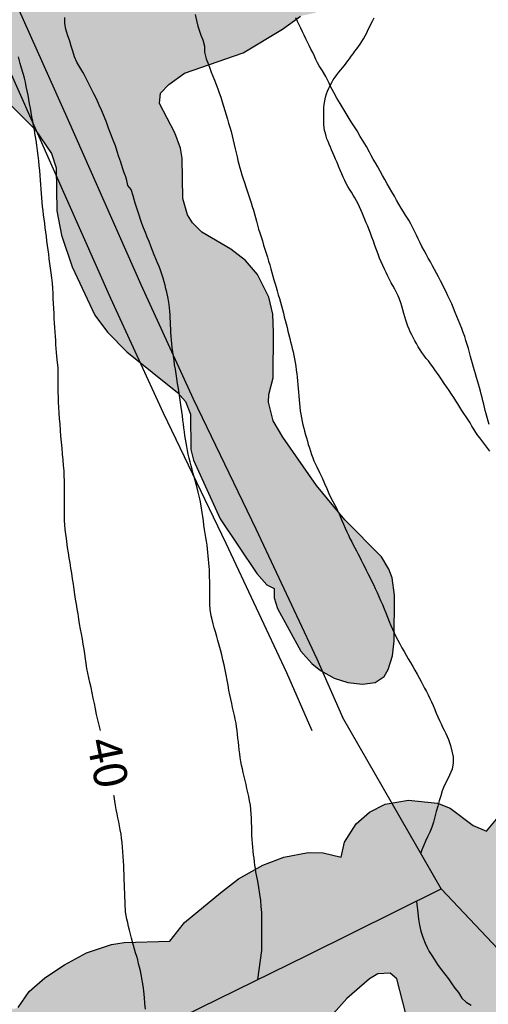
# Model space of a CAD drawing. Units: millimetres. Extents: x 584843 to 585194, y 4793790 to 4794040.
# Drawn here: x 585030 to 585040, y 4793902 to 4793924 of the extents above; entities that cross this region are included whole.
import ezdxf

# ---------------------------------------------------------------- set-up
doc = ezdxf.new("R2010")
doc.units = ezdxf.units.MM
for name, color, linetype in [('020104', 34, 'Continuous'), ('020307', 24, 'Continuous'), ('060130', 9, 'Continuous'), ('070104', 3, 'Continuous'), ('070108', 9, 'VALLA'), ('100106', 63, 'Continuous'), ('100107', 3, 'Continuous'), ('990504', 63, 'Continuous')]:
    doc.layers.add(name, color=color, linetype=linetype)
doc.layers.add('020105', color=24, linetype='Continuous', lineweight=30)
doc.styles.add('ARIALI', font='ARIALI.TTF', dxfattribs={"height": 1})
doc.linetypes.add('VALLA', pattern='A,1,[200,DONOSTI.shx,S=0.1,R=0,X=0,Y=0],1', length=2)

msp = doc.modelspace()

# ---------------------------------------------------------------- hatches: boundary and pattern name
at = {"layer": '990504'}
for points in [[(585045.309, 4793944.322), (585044.277, 4793944.294), (585043.933, 4793944.178), (585043.609, 4793943.978), (585043.229, 4793943.583), (585042.473, 4793942.279), (585042.261, 4793941.719), (585042.157, 4793941.235), (585041.857, 4793941.215), (585041.449, 4793941.079), (585040.845, 4793940.755), (585040.493, 4793940.467), (585039.681, 4793939.591), (585039.237, 4793939.239), (585038.901, 4793939.075), (585038.413, 4793938.911), (585037.922, 4793938.871), (585037.642, 4793938.927), (585037.254, 4793939.071), (585036.726, 4793939.331), (585036.478, 4793939.523), (585036.638, 4793941.039), (585036.646, 4793941.831), (585036.598, 4793942.335), (585036.39, 4793943.023), (585036.082, 4793943.723), (585035.766, 4793944.219), (585035.394, 4793944.663), (585035.102, 4793944.911), (585034.802, 4793945.095), (585034.49, 4793945.195), (585033.994, 4793945.227), (585033.482, 4793945.167), (585033.134, 4793945.055), (585032.622, 4793944.827), (585032.318, 4793944.631), (585031.766, 4793944.135), (585031.406, 4793943.655), (585030.934, 4793942.823), (585030.594, 4793941.983), (585030.454, 4793941.171), (585030.49, 4793940.323), (585030.706, 4793939.503), (585031.254, 4793938.003), (585030.454, 4793937.515), (585030.074, 4793937.179), (585029.75, 4793936.767), (585029.442, 4793936.183), (585029.322, 4793935.579), (585029.294, 4793933.359), (585029.234, 4793932.947), (585029.054, 4793932.259), (585028.982, 4793931.595), (585028.89, 4793931.535), (585028.618, 4793931.547), (585028.014, 4793931.791), (585027.562, 4793931.875), (585027.09, 4793931.839), (585026.778, 4793931.731), (585026.33, 4793931.463), (585025.97, 4793931.091), (585025.614, 4793930.459), (585025.498, 4793930.143), (585025.426, 4793929.683), (585025.454, 4793929.239), (585025.706, 4793928.643), (585026.186, 4793927.927), (585027.598, 4793926.327), (585027.974, 4793925.819), (585028.046, 4793925.675), (585028.073, 4793925.327), (585028.213, 4793924.707), (585028.533, 4793923.755), (585028.693, 4793923.399), (585028.993, 4793922.995), (585029.993, 4793921.999), (585030.365, 4793921.455), (585030.465, 4793921.135), (585030.485, 4793920.167), (585030.585, 4793919.623), (585030.829, 4793918.911), (585031.333, 4793917.823), (585031.621, 4793917.443), (585032.057, 4793917), (585033.189, 4793916.084), (585033.369, 4793915.88), (585033.481, 4793915.592), (585033.493, 4793914.804), (585033.549, 4793914.56), (585034.149, 4793913.24), (585034.973, 4793912.016), (585035.201, 4793911.76), (585035.361, 4793911.676), (585035.365, 4793911.464), (585035.437, 4793911.224), (585035.965, 4793910.268), (585036.213, 4793909.988), (585036.409, 4793909.832), (585036.709, 4793909.66), (585037.021, 4793909.56), (585037.349, 4793909.524), (585037.633, 4793909.56), (585037.837, 4793909.7), (585037.929, 4793909.856), (585038.025, 4793910.16), (585038.061, 4793910.5), (585038.065, 4793911.524), (585038.013, 4793911.912), (585037.941, 4793912.112), (585037.773, 4793912.388), (585036.953, 4793913.216), (585036.313, 4793913.995), (585035.557, 4793915.079), (585035.345, 4793915.443), (585035.237, 4793915.863), (585035.245, 4793916.035), (585035.345, 4793916.415), (585035.349, 4793917.443), (585035.337, 4793917.843), (585035.245, 4793918.227), (585034.989, 4793918.735), (585034.717, 4793919.051), (585034.393, 4793919.307), (585033.737, 4793919.691), (585033.533, 4793919.895), (585033.421, 4793920.075), (585033.309, 4793920.443), (585033.297, 4793921.351), (585033.257, 4793921.575), (585033.133, 4793921.919), (585032.785, 4793922.583), (585032.813, 4793922.815), (585032.997, 4793923.007), (585033.353, 4793923.267), (585034.669, 4793923.719), (585035.553, 4793924.251), (585035.953, 4793924.547), (585036.281, 4793924.619), (585036.789, 4793924.883), (585037.389, 4793925.323), (585038.121, 4793926.027), (585038.753, 4793926.831), (585039.229, 4793927.615), (585039.853, 4793928.895), (585040.153, 4793929.379), (585040.461, 4793929.727), (585041.153, 4793930.291), (585043.041, 4793931.387), (585043.553, 4793931.799), (585043.985, 4793932.283), (585045.137, 4793932.367), (585045.881, 4793932.523), (585046.349, 4793932.671), (585046.645, 4793932.823), (585047.057, 4793933.119), (585047.589, 4793933.575), (585047.985, 4793933.979), (585048.285, 4793934.395), (585048.497, 4793934.823), (585048.617, 4793935.263), (585048.665, 4793935.947), (585048.553, 4793936.451), (585048.345, 4793936.923), (585047.297, 4793938.687), (585047.113, 4793939.071), (585046.997, 4793939.455), (585046.981, 4793939.699), (585047.061, 4793940.039), (585047.257, 4793940.459), (585047.565, 4793940.902), (585047.661, 4793940.958), (585047.777, 4793940.958), (585048.585, 4793940.342), (585048.933, 4793940.146), (585049.257, 4793940.038), (585050.085, 4793939.966), (585050.493, 4793940.026), (585050.745, 4793940.114), (585051.201, 4793940.386), (585051.601, 4793940.754), (585052.057, 4793941.406), (585052.101, 4793941.53), (585052.105, 4793941.738), (585052.977, 4793941.606), (585053.361, 4793941.61), (585053.645, 4793941.662), (585054.357, 4793941.918), (585055.125, 4793942.414), (585055.525, 4793942.782), (585056.065, 4793943.458), (585056.573, 4793944.254), (585057.481, 4793944.706), (585058.001, 4793945.202), (585058.261, 4793945.574), (585058.425, 4793946.038), (585058.561, 4793946.846), (585058.557, 4793947.434), (585058.453, 4793947.786), (585058.297, 4793948.114), (585057.549, 4793949.062), (585057.541, 4793950.882), (585057.445, 4793951.478), (585056.929, 4793952.834), (585056.105, 4793954.178), (585055.813, 4793954.51), (585055.437, 4793954.71), (585054.337, 4793954.934), (585053.741, 4793954.962), (585052.065, 4793954.814), (585051.693, 4793954.738), (585051.293, 4793954.57), (585050.385, 4793953.906), (585049.393, 4793952.874), (585049.069, 4793952.378), (585048.817, 4793951.81), (585048.609, 4793951.782), (585047.066, 4793951.298), (585046.558, 4793951.094), (585046.15, 4793950.854), (585045.898, 4793950.646), (585045.598, 4793950.274), (585045.446, 4793949.978), (585045.266, 4793949.354), (585045.21, 4793948.91), (585045.213, 4793948.102), (585045.281, 4793947.734), (585045.417, 4793947.318), (585045.997, 4793946.202), (585046.161, 4793945.774), (585046.253, 4793945.354), (585046.257, 4793944.95), (585046.177, 4793944.63), (585045.997, 4793944.366), (585045.849, 4793944.322)], [(585061.312, 4793922.411), (585062.112, 4793922.351), (585063.028, 4793922.339), (585063.788, 4793922.227), (585064.228, 4793922.203), (585065.16, 4793922.215), (585065.872, 4793922.299), (585066.268, 4793922.487), (585066.664, 4793922.927), (585067.564, 4793923.759), (585068.26, 4793924.279), (585068.508, 4793924.339), (585069.324, 4793924.338), (585069.704, 4793924.466), (585070.152, 4793924.546), (585072.26, 4793924.546), (585072.624, 4793925.002), (585073.1, 4793925.378), (585073.748, 4793925.674), (585074.332, 4793925.798), (585074.932, 4793925.806), (585075.68, 4793925.738), (585076.388, 4793925.618), (585076.804, 4793925.47), (585079.332, 4793925.938), (585080.244, 4793925.974), (585080.992, 4793925.922), (585081.532, 4793925.81), (585082.048, 4793925.646), (585082.844, 4793925.266), (585083.272, 4793924.994), (585083.596, 4793924.726), (585083.792, 4793924.498), (585083.872, 4793924.274), (585084.256, 4793925.13), (585084.724, 4793926.59), (585085.012, 4793927.134), (585085.352, 4793927.502), (585085.832, 4793927.85), (585086.408, 4793928.106), (585087.004, 4793928.234), (585087.436, 4793928.21), (585087.848, 4793928.09), (585088.232, 4793927.882), (585088.656, 4793927.498), (585089.004, 4793927.038), (585089.364, 4793926.342), (585089.452, 4793926.018), (585089.464, 4793925.358), (585089.536, 4793924.846), (585089.504, 4793924.45), (585089.384, 4793924.198), (585088.996, 4793923.618), (585088.712, 4793923.334), (585088.376, 4793923.078), (585087.68, 4793922.61), (585086.724, 4793922.054), (585086.512, 4793921.87), (585086.392, 4793921.702), (585086.372, 4793921.342), (585086.428, 4793920.79), (585086.444, 4793919.99), (585086.712, 4793919.37), (585086.76, 4793918.95), (585086.728, 4793918.726), (585086.592, 4793918.346), (585086.296, 4793917.758), (585086, 4793917.282), (585085.524, 4793916.734), (585085.252, 4793916.506), (585084.952, 4793916.322), (585084.5, 4793916.178), (585083.864, 4793916.158), (585083.768, 4793915.418), (585083.564, 4793914.878), (585083.224, 4793914.394), (585082.848, 4793914.058), (585082.064, 4793913.551), (585081.288, 4793913.155), (585080.892, 4793913.051), (585080.388, 4793913.059), (585080.328, 4793912.591), (585080.164, 4793911.947), (585079.968, 4793911.443), (585079.748, 4793911.063), (585079.428, 4793910.699), (585079.068, 4793910.387), (585077.848, 4793909.607), (585077.656, 4793909.011), (585077.324, 4793908.471), (585076.648, 4793907.823), (585076.156, 4793907.499), (585075.74, 4793907.327), (585075.448, 4793907.259), (585075.016, 4793907.259), (585074.736, 4793907.323), (585074.224, 4793907.599), (585073.868, 4793907.911), (585073.552, 4793908.271), (585073.284, 4793908.815), (585073.192, 4793909.363), (585073.276, 4793910.111), (585073.288, 4793910.691), (585073.328, 4793910.839), (585073.584, 4793911.295), (585073.588, 4793911.683), (585073.264, 4793912.367), (585072.896, 4793912.903), (585072.764, 4793912.947), (585072.076, 4793912.931), (585071.912, 4793912.883), (585071.748, 4793912.779), (585071.728, 4793912.727), (585071.576, 4793912.683), (585071.236, 4793912.475), (585069.58, 4793911.311), (585068.836, 4793910.947), (585068.528, 4793910.875), (585068.208, 4793910.883), (585067.544, 4793911.163), (585067.164, 4793911.255), (585066.468, 4793911.263), (585066.104, 4793911.191), (585065.868, 4793911.011), (585065.176, 4793910.247), (585064.8, 4793909.899), (585063.624, 4793908.995), (585063.144, 4793908.703), (585062.172, 4793908.259), (585061.38, 4793907.991), (585058.996, 4793907.455), (585058.388, 4793907.379), (585058.144, 4793906.851), (585057.44, 4793905.771), (585057.324, 4793905.463), (585057.416, 4793905.303), (585058.072, 4793904.867), (585058.292, 4793904.619), (585058.452, 4793904.187), (585058.988, 4793903.239), (585059.228, 4793902.723), (585059.368, 4793902.067), (585059.324, 4793901.707), (585059.2, 4793901.359), (585059.072, 4793901.135), (585058.828, 4793900.831), (585058.552, 4793900.575), (585057.044, 4793899.603), (585056.512, 4793899.359), (585056.008, 4793899.283), (585055.424, 4793899.304), (585055.072, 4793899.396), (585054.704, 4793899.564), (585053.812, 4793900.096), (585053.296, 4793900.492), (585052.732, 4793901.016), (585052.388, 4793901.476), (585052.14, 4793902.059), (585052.12, 4793902.623), (585052.224, 4793902.975), (585052.592, 4793903.711), (585052.644, 4793904.055), (585052.928, 4793904.979), (585052.956, 4793905.435), (585052.892, 4793905.835), (585052.744, 4793906.131), (585052.468, 4793906.411), (585052.212, 4793906.495), (585051.804, 4793906.503), (585051.248, 4793906.423), (585050.72, 4793906.275), (585050.216, 4793906.071), (585049.728, 4793905.795), (585048.788, 4793904.999), (585048.372, 4793904.795), (585047.996, 4793904.76), (585047.545, 4793904.772), (585046.705, 4793904.988), (585046.241, 4793904.984), (585046.021, 4793904.912), (585045.613, 4793904.644), (585044.881, 4793903.944), (585044.213, 4793903.396), (585043.477, 4793903.028), (585043.069, 4793902.772), (585042.853, 4793902.728), (585042.573, 4793902.244), (585041.713, 4793901.376), (585041.209, 4793900.98), (585040.605, 4793900.716), (585040.177, 4793900.636), (585039.637, 4793900.64), (585039.325, 4793900.7), (585038.885, 4793900.908), (585038.689, 4793901.104), (585038.469, 4793901.556), (585038.121, 4793902.896), (585037.969, 4793903.028), (585037.693, 4793903.008), (585037.509, 4793902.9), (585036.997, 4793902.46), (585035.965, 4793901.296), (585035.429, 4793900.776), (585034.777, 4793900.248), (585034.253, 4793899.956), (585033.957, 4793899.856), (585033.645, 4793899.812), (585033.225, 4793899.828), (585033.025, 4793899.88), (585032.577, 4793900.132), (585032.349, 4793900.352), (585032.033, 4793900.768), (585031.801, 4793900.908), (585031.701, 4793900.908), (585031.477, 4793900.628), (585031.077, 4793900.316), (585030.401, 4793900.052), (585030.081, 4793899.996), (585029.773, 4793899.996), (585029.057, 4793900.236), (585028.761, 4793900.224), (585027.349, 4793899.436), (585026.473, 4793899.072), (585026.069, 4793898.976), (585025.029, 4793898.892), (585024.849, 4793898.836), (585024.661, 4793898.624), (585024.569, 4793898.204), (585024.465, 4793897.988), (585024.309, 4793897.772), (585024.097, 4793897.58), (585023.497, 4793897.204), (585023.153, 4793897.056), (585022.909, 4793896.996), (585022.285, 4793896.992), (585022.189, 4793896.96), (585021.449, 4793896.388), (585020.673, 4793895.868), (585020.453, 4793895.68), (585020.337, 4793895.508), (585020.337, 4793895.296), (585020.397, 4793895.144), (585020.577, 4793894.92), (585020.901, 4793894.64), (585021.937, 4793893.956), (585022.485, 4793893.452), (585022.737, 4793893.104), (585022.829, 4793892.712), (585023.153, 4793892.084), (585023.309, 4793891.884), (585023.433, 4793891.908), (585023.837, 4793892.136), (585024.281, 4793892.304), (585024.657, 4793892.372), (585025.181, 4793892.38), (585025.585, 4793892.288), (585026.937, 4793891.564), (585027.385, 4793891.168), (585027.513, 4793890.932), (585027.609, 4793890.628), (585027.625, 4793889.768), (585027.569, 4793889.568), (585027.389, 4793889.284), (585027.189, 4793889.104), (585027.033, 4793889.02), (585026.773, 4793888.928), (585026.113, 4793888.788), (585024.965, 4793888.784), (585024.341, 4793888.892), (585023.949, 4793888.856), (585023.613, 4793888.672), (585023.293, 4793888.237), (585023.077, 4793888.049), (585022.625, 4793887.793), (585022.061, 4793887.625), (585021.701, 4793887.589), (585020.937, 4793887.621), (585020.149, 4793887.761), (585019.649, 4793887.933), (585019.313, 4793888.117), (585018.921, 4793888.489), (585017.945, 4793889.857), (585017.793, 4793890.193), (585017.741, 4793890.529), (585017.777, 4793892.153), (585017.645, 4793893.104), (585017.657, 4793893.788), (585017.601, 4793894.02), (585017.317, 4793894.56), (585017.281, 4793894.736), (585017.321, 4793895.172), (585017.417, 4793895.452), (585017.785, 4793896.3), (585018.017, 4793896.684), (585018.445, 4793897.132), (585019.277, 4793897.656), (585019.381, 4793897.808), (585019.493, 4793898.204), (585019.712, 4793898.589), (585020.025, 4793898.976), (585020.661, 4793899.596), (585021.101, 4793900.204), (585021.329, 4793900.664), (585021.561, 4793901.632), (585021.809, 4793902.304), (585022.141, 4793902.928), (585022.597, 4793903.44), (585023.021, 4793903.692), (585023.389, 4793903.792), (585023.785, 4793903.792), (585024.293, 4793903.64), (585024.529, 4793903.504), (585024.833, 4793903.232), (585025.045, 4793902.912), (585025.389, 4793902.132), (585025.493, 4793902.012), (585025.597, 4793901.96), (585025.773, 4793901.976), (585026.037, 4793902.092), (585026.621, 4793902.468), (585026.825, 4793902.56), (585027.501, 4793902.736), (585028.085, 4793902.716), (585028.305, 4793902.632), (585028.933, 4793902.256), (585029.057, 4793902.224), (585029.529, 4793902.228), (585029.613, 4793902.256), (585029.857, 4793902.612), (585030.213, 4793902.92), (585030.653, 4793903.216), (585031.149, 4793903.484), (585031.709, 4793903.672), (585031.993, 4793903.716), (585033.021, 4793903.748), (585033.349, 4793904.164), (585034.161, 4793904.836), (585034.565, 4793905.144), (585035.109, 4793905.456), (585035.585, 4793905.632), (585036.125, 4793905.736), (585036.469, 4793905.732), (585036.873, 4793905.632), (585036.945, 4793905.972), (585037.205, 4793906.384), (585037.509, 4793906.644), (585037.857, 4793906.828), (585038.381, 4793906.916), (585039.037, 4793906.848), (585039.321, 4793906.736), (585039.833, 4793906.348), (585040.133, 4793906.22), (585040.585, 4793906.756), (585040.957, 4793907.12), (585041.701, 4793907.652), (585042.505, 4793908.124), (585042.869, 4793908.472), (585042.953, 4793908.644), (585042.961, 4793908.811), (585042.793, 4793909.371), (585042.785, 4793909.539), (585042.837, 4793909.999), (585042.909, 4793910.239), (585043.113, 4793910.711), (585043.385, 4793911.171), (585044.029, 4793912.139), (585044.497, 4793912.707), (585044.773, 4793912.923), (585046.157, 4793913.751), (585047.681, 4793915.031), (585048.261, 4793915.367), (585048.789, 4793915.547), (585049.437, 4793915.687), (585050.165, 4793915.755), (585050.961, 4793915.763), (585051.201, 4793915.791), (585051.413, 4793915.887), (585051.657, 4793916.203), (585051.925, 4793916.959), (585052.217, 4793917.499), (585052.649, 4793918.035), (585053.181, 4793918.539), (585053.529, 4793918.799), (585054.773, 4793919.359), (585055.157, 4793919.675), (585055.245, 4793919.851), (585055.301, 4793920.675), (585055.477, 4793921.295), (585055.789, 4793921.811), (585056.233, 4793922.243), (585056.745, 4793922.599), (585057.205, 4793922.835), (585057.717, 4793923.007), (585058.257, 4793923.107), (585058.637, 4793923.107), (585059.005, 4793923.051), (585059.733, 4793922.835), (585060.529, 4793922.539), (585060.992, 4793922.431)]]:
    msp.add_hatch(color=256, dxfattribs=at).paths.add_polyline_path(points)

# ---------------------------------------------------------------- linework, layer by layer
at = {"layer": '020104', "flags": 128}
for points, elevation in [([(585035.001, 4793902.884), (585035.09, 4793903.535), (585035.09, 4793903.633), (585035.088, 4793903.743), (585035.088, 4793903.857), (585035.088, 4793903.983), (585035.088, 4793904.113), (585035.088, 4793904.251), (585035.084, 4793904.391), (585035.076, 4793904.525), (585035.062, 4793904.661), (585035.044, 4793904.805), (585035.022, 4793904.951), (585034.996, 4793905.093), (585034.982, 4793905.163), (585034.956, 4793905.307), (585034.944, 4793905.381), (585034.932, 4793905.457), (585034.922, 4793905.533), (585034.912, 4793905.611), (585034.902, 4793905.689), (585034.892, 4793905.771), (585034.884, 4793905.857), (585034.876, 4793905.945), (585034.87, 4793906.035), (585034.866, 4793906.129), (585034.862, 4793906.223), (585034.86, 4793906.317), (585034.858, 4793906.411), (585034.856, 4793906.509), (585034.85, 4793906.607), (585034.842, 4793906.707), (585034.83, 4793906.805), (585034.814, 4793906.903), (585034.796, 4793906.997), (585034.776, 4793907.089), (585034.754, 4793907.181), (585034.732, 4793907.271), (585034.71, 4793907.359), (585034.69, 4793907.449), (585034.67, 4793907.537), (585034.652, 4793907.621), (585034.634, 4793907.705), (585034.618, 4793907.789), (585034.602, 4793907.875), (585034.59, 4793907.961), (585034.578, 4793908.047), (585034.568, 4793908.135), (585034.56, 4793908.223), (585034.55, 4793908.309), (585034.542, 4793908.395), (585034.532, 4793908.481), (585034.522, 4793908.565), (585034.508, 4793908.651), (585034.492, 4793908.735), (585034.472, 4793908.823), (585034.452, 4793908.911), (585034.43, 4793908.999), (585034.41, 4793909.091), (585034.388, 4793909.187), (585034.368, 4793909.287), (585034.348, 4793909.393), (585034.328, 4793909.503), (585034.306, 4793909.617), (585034.284, 4793909.733), (585034.262, 4793909.849), (585034.238, 4793909.963), (585034.214, 4793910.073), (585034.188, 4793910.181), (585034.158, 4793910.297), (585034.13, 4793910.399), (585034.102, 4793910.505), (585034.074, 4793910.599), (585034.044, 4793910.703), (585034.016, 4793910.793), (585033.992, 4793910.883), (585033.968, 4793910.981), (585033.95, 4793911.061), (585033.924, 4793911.207), (585033.92, 4793911.319), (585033.92, 4793911.459), (585033.92, 4793911.571), (585033.92, 4793911.693), (585033.92, 4793911.821), (585033.914, 4793911.955), (585033.908, 4793912.099), (585033.904, 4793912.173), (585033.896, 4793912.251), (585033.888, 4793912.329), (585033.88, 4793912.407), (585033.872, 4793912.487), (585033.864, 4793912.567), (585033.856, 4793912.647), (585033.844, 4793912.741), (585033.832, 4793912.825), (585033.818, 4793912.915), (585033.802, 4793913.005), (585033.788, 4793913.101), (585033.774, 4793913.197), (585033.76, 4793913.297), (585033.748, 4793913.387), (585033.732, 4793913.483), (585033.716, 4793913.577), (585033.7, 4793913.665), (585033.68, 4793913.755), (585033.66, 4793913.845), (585033.636, 4793913.939), (585033.614, 4793914.021), (585033.588, 4793914.105), (585033.564, 4793914.187), (585033.542, 4793914.265), (585033.52, 4793914.351), (585033.496, 4793914.437), (585033.476, 4793914.523), (585033.456, 4793914.609), (585033.436, 4793914.695), (585033.42, 4793914.781), (585033.402, 4793914.865), (585033.388, 4793914.951), (585033.374, 4793915.033), (585033.36, 4793915.117), (585033.348, 4793915.199), (585033.338, 4793915.285), (585033.326, 4793915.371), (585033.316, 4793915.461), (585033.304, 4793915.555), (585033.29, 4793915.653), (585033.276, 4793915.755), (585033.262, 4793915.859), (585033.246, 4793915.963), (585033.23, 4793916.069), (585033.212, 4793916.176), (585033.194, 4793916.286), (585033.178, 4793916.396), (585033.16, 4793916.502), (585033.144, 4793916.604), (585033.128, 4793916.706), (585033.114, 4793916.804), (585033.1, 4793916.902), (585033.088, 4793916.998), (585033.076, 4793917.092), (585033.058, 4793917.26), (585033.052, 4793917.346), (585033.046, 4793917.432), (585033.042, 4793917.516), (585033.038, 4793917.594), (585033.034, 4793917.674), (585033.03, 4793917.754), (585033.026, 4793917.832), (585033.02, 4793917.91), (585033.006, 4793918.058), (585032.982, 4793918.2), (585032.952, 4793918.34), (585032.934, 4793918.416), (585032.914, 4793918.496), (585032.892, 4793918.574), (585032.868, 4793918.656), (585032.842, 4793918.742), (585032.812, 4793918.83), (585032.78, 4793918.914), (585032.746, 4793918.998), (585032.708, 4793919.088), (585032.672, 4793919.178), (585032.632, 4793919.276), (585032.594, 4793919.372), (585032.554, 4793919.476), (585032.512, 4793919.578), (585032.47, 4793919.68), (585032.43, 4793919.782), (585032.394, 4793919.88), (585032.36, 4793919.976), (585032.328, 4793920.068), (585032.298, 4793920.158), (585032.268, 4793920.25), (585032.242, 4793920.338), (585032.218, 4793920.424), (585032.196, 4793920.508), (585032.154, 4793920.644), (585032.076, 4793920.74), (585032.052, 4793920.85), (585032.028, 4793920.934), (585031.998, 4793921.022), (585031.958, 4793921.136), (585031.916, 4793921.26), (585031.876, 4793921.384), (585031.838, 4793921.504), (585031.796, 4793921.632), (585031.748, 4793921.76), (585031.698, 4793921.89), (585031.644, 4793922.024), (585031.594, 4793922.158), (585031.544, 4793922.288), (585031.492, 4793922.414), (585031.436, 4793922.54), (585031.378, 4793922.672), (585031.316, 4793922.8), (585031.254, 4793922.918), (585031.2, 4793923.026), (585031.15, 4793923.13), (585031.096, 4793923.232), (585031.064, 4793923.286), (585030.998, 4793923.396), (585030.934, 4793923.512), (585030.882, 4793923.634), (585030.842, 4793923.756), (585030.806, 4793923.874), (585030.77, 4793923.982), (585030.722, 4793924.124), (585030.684, 4793924.252), (585030.662, 4793924.38), (585030.662, 4793924.518)], 41), ([(585033.59, 4793924.58), (585033.618, 4793924.444), (585033.652, 4793924.318), (585033.686, 4793924.206), (585033.718, 4793924.118), (585033.76, 4793924.014), (585033.798, 4793923.87), (585033.798, 4793923.732), (585033.84, 4793923.588), (585033.888, 4793923.456), (585033.92, 4793923.374), (585033.952, 4793923.288), (585033.99, 4793923.198), (585034.026, 4793923.104), (585034.062, 4793923.01), (585034.098, 4793922.914), (585034.13, 4793922.818), (585034.164, 4793922.722), (585034.196, 4793922.622), (585034.226, 4793922.522), (585034.258, 4793922.422), (585034.286, 4793922.326), (585034.314, 4793922.23), (585034.342, 4793922.138), (585034.368, 4793922.046), (585034.396, 4793921.954), (585034.422, 4793921.856), (585034.446, 4793921.758), (585034.468, 4793921.658), (585034.488, 4793921.562), (585034.51, 4793921.47), (585034.53, 4793921.382), (585034.55, 4793921.3), (585034.57, 4793921.218), (585034.592, 4793921.138), (585034.616, 4793921.058), (585034.64, 4793920.976), (585034.668, 4793920.89), (585034.698, 4793920.802), (585034.73, 4793920.71), (585034.76, 4793920.618), (585034.79, 4793920.524), (585034.818, 4793920.436), (585034.846, 4793920.35), (585034.872, 4793920.266), (585034.898, 4793920.182), (585034.922, 4793920.1), (585034.946, 4793920.016), (585034.968, 4793919.932), (585034.99, 4793919.846), (585035.014, 4793919.758), (585035.042, 4793919.672), (585035.07, 4793919.58), (585035.1, 4793919.49), (585035.128, 4793919.398), (585035.158, 4793919.306), (585035.186, 4793919.214), (585035.214, 4793919.124), (585035.24, 4793919.036), (585035.266, 4793918.95), (585035.288, 4793918.866), (585035.312, 4793918.782), (585035.336, 4793918.698), (585035.36, 4793918.614), (585035.384, 4793918.53), (585035.41, 4793918.448), (585035.434, 4793918.366), (585035.458, 4793918.282), (585035.482, 4793918.198), (585035.506, 4793918.114), (585035.528, 4793918.03), (585035.55, 4793917.948), (585035.572, 4793917.868), (585035.592, 4793917.788), (585035.614, 4793917.708), (585035.634, 4793917.626), (585035.654, 4793917.544), (585035.674, 4793917.46), (585035.694, 4793917.378), (585035.714, 4793917.298), (585035.734, 4793917.22), (585035.752, 4793917.146), (585035.77, 4793917.072), (585035.788, 4793916.996), (585035.804, 4793916.918), (585035.82, 4793916.838), (585035.834, 4793916.754), (585035.85, 4793916.672), (585035.862, 4793916.588), (585035.872, 4793916.506), (585035.882, 4793916.424), (585035.89, 4793916.342), (585035.896, 4793916.258), (585035.904, 4793916.174), (585035.912, 4793916.088), (585035.92, 4793916.004), (585035.928, 4793915.92), (585035.936, 4793915.836), (585035.944, 4793915.754), (585035.952, 4793915.674), (585035.964, 4793915.594), (585035.976, 4793915.514), (585035.992, 4793915.434), (585036.01, 4793915.356), (585036.03, 4793915.28), (585036.048, 4793915.21), (585036.07, 4793915.134), (585036.088, 4793915.062), (585036.11, 4793914.988), (585036.132, 4793914.912), (585036.156, 4793914.838), (585036.18, 4793914.762), (585036.204, 4793914.692), (585036.232, 4793914.616), (585036.258, 4793914.55), (585036.32, 4793914.414), (585036.384, 4793914.284), (585036.444, 4793914.162), (585036.496, 4793914.04), (585036.546, 4793913.924), (585036.594, 4793913.812), (585036.648, 4793913.696), (585036.718, 4793913.564), (585036.754, 4793913.496), (585036.788, 4793913.427), (585036.822, 4793913.353), (585036.854, 4793913.279), (585036.886, 4793913.201), (585036.922, 4793913.119), (585036.958, 4793913.035), (585036.994, 4793912.953), (585037.032, 4793912.875), (585037.068, 4793912.799), (585037.106, 4793912.727), (585037.142, 4793912.657), (585037.18, 4793912.589), (585037.216, 4793912.519), (585037.25, 4793912.451), (585037.286, 4793912.381), (585037.322, 4793912.311), (585037.358, 4793912.241), (585037.394, 4793912.167), (585037.432, 4793912.091), (585037.47, 4793912.013), (585037.512, 4793911.931), (585037.554, 4793911.849), (585037.596, 4793911.763), (585037.636, 4793911.675), (585037.676, 4793911.587), (585037.718, 4793911.497), (585037.756, 4793911.407), (585037.796, 4793911.315), (585037.836, 4793911.221), (585037.874, 4793911.125), (585037.912, 4793911.031), (585037.948, 4793910.937), (585037.984, 4793910.847), (585038.02, 4793910.759), (585038.058, 4793910.677), (585038.1, 4793910.595), (585038.144, 4793910.511), (585038.188, 4793910.429), (585038.236, 4793910.345), (585038.282, 4793910.261), (585038.33, 4793910.177), (585038.378, 4793910.093), (585038.426, 4793910.009), (585038.478, 4793909.923), (585038.526, 4793909.837), (585038.574, 4793909.751), (585038.62, 4793909.667), (585038.664, 4793909.587), (585038.706, 4793909.509), (585038.746, 4793909.433), (585038.784, 4793909.359), (585038.824, 4793909.283), (585038.862, 4793909.205), (585038.898, 4793909.125), (585038.936, 4793909.043), (585038.972, 4793908.957), (585039.008, 4793908.871), (585039.044, 4793908.787), (585039.08, 4793908.707), (585039.116, 4793908.631), (585039.15, 4793908.557), (585039.184, 4793908.487), (585039.218, 4793908.417), (585039.278, 4793908.281), (585039.324, 4793908.149), (585039.36, 4793908.017), (585039.384, 4793907.887), (585039.388, 4793907.753), (585039.362, 4793907.615), (585039.306, 4793907.477), (585039.244, 4793907.353), (585039.186, 4793907.239), (585039.14, 4793907.125), (585039.106, 4793907.013), (585039.074, 4793906.901), (585039.04, 4793906.785), (585039.006, 4793906.663), (585038.976, 4793906.541), (585038.944, 4793906.421), (585038.904, 4793906.309), (585038.86, 4793906.199), (585038.81, 4793906.095), (585038.766, 4793905.995), (585038.724, 4793905.901), (585038.686, 4793905.801), (585038.662, 4793905.729)], 42), ([(585040.198, 4793915.364), (585040.174, 4793915.44), (585040.15, 4793915.52), (585040.128, 4793915.602), (585040.108, 4793915.68), (585040.072, 4793915.822), (585040.054, 4793915.894), (585040.036, 4793915.968), (585040.018, 4793916.042), (585039.998, 4793916.116), (585039.976, 4793916.192), (585039.952, 4793916.268), (585039.93, 4793916.346), (585039.908, 4793916.422), (585039.886, 4793916.5), (585039.864, 4793916.576), (585039.842, 4793916.652), (585039.82, 4793916.732), (585039.798, 4793916.812), (585039.776, 4793916.896), (585039.752, 4793916.982), (585039.728, 4793917.074), (585039.702, 4793917.164), (585039.674, 4793917.254), (585039.646, 4793917.344), (585039.614, 4793917.434), (585039.58, 4793917.522), (585039.546, 4793917.61), (585039.51, 4793917.702), (585039.472, 4793917.792), (585039.434, 4793917.884), (585039.394, 4793917.978), (585039.354, 4793918.074), (585039.312, 4793918.168), (585039.27, 4793918.26), (585039.23, 4793918.346), (585039.188, 4793918.428), (585039.146, 4793918.512), (585039.102, 4793918.594), (585039.056, 4793918.68), (585039.01, 4793918.766), (585038.966, 4793918.85), (585038.92, 4793918.932), (585038.874, 4793919.018), (585038.826, 4793919.104), (585038.778, 4793919.19), (585038.732, 4793919.278), (585038.686, 4793919.364), (585038.642, 4793919.45), (585038.6, 4793919.538), (585038.56, 4793919.624), (585038.518, 4793919.712), (585038.476, 4793919.798), (585038.434, 4793919.878), (585038.39, 4793919.956), (585038.318, 4793920.068), (585038.268, 4793920.146), (585038.216, 4793920.23), (585038.166, 4793920.318), (585038.116, 4793920.41), (585038.066, 4793920.5), (585038.01, 4793920.596), (585037.956, 4793920.688), (585037.9, 4793920.778), (585037.848, 4793920.872), (585037.796, 4793920.964), (585037.744, 4793921.062), (585037.692, 4793921.154), (585037.642, 4793921.244), (585037.592, 4793921.332), (585037.546, 4793921.412), (585037.504, 4793921.486), (585037.44, 4793921.618), (585037.368, 4793921.732), (585037.298, 4793921.842), (585037.226, 4793921.964), (585037.17, 4793922.056), (585037.11, 4793922.148), (585037.048, 4793922.246), (585036.984, 4793922.358), (585036.916, 4793922.468), (585036.844, 4793922.582), (585036.772, 4793922.7), (585036.704, 4793922.828), (585036.67, 4793922.896), (585036.634, 4793922.966), (585036.6, 4793923.04), (585036.564, 4793923.114), (585036.526, 4793923.186), (585036.448, 4793923.312), (585036.376, 4793923.43), (585036.34, 4793923.496), (585036.304, 4793923.57), (585036.268, 4793923.646), (585036.23, 4793923.726), (585036.19, 4793923.804), (585036.15, 4793923.882), (585036.112, 4793923.96), (585036.074, 4793924.038), (585036.038, 4793924.116), (585036, 4793924.194), (585035.964, 4793924.274), (585035.926, 4793924.35), (585035.89, 4793924.428), (585035.852, 4793924.506)], 43), ([(585038.565, 4793904.649), (585038.566, 4793904.631), (585038.576, 4793904.515), (585038.59, 4793904.385), (585038.61, 4793904.243), (585038.632, 4793904.109), (585038.66, 4793903.971), (585038.702, 4793903.833), (585038.756, 4793903.699), (585038.8, 4793903.607), (585038.85, 4793903.513), (585038.904, 4793903.425), (585038.958, 4793903.339), (585039.034, 4793903.223), (585039.116, 4793903.111), (585039.202, 4793903.003), (585039.28, 4793902.899), (585039.344, 4793902.809), (585039.422, 4793902.687), (585039.506, 4793902.589), (585039.58, 4793902.465), (585039.68, 4793902.373), (585039.788, 4793902.303)], 42)]:
    msp.add_lwpolyline(points, dxfattribs=dict(at, elevation=elevation))
at = {"layer": '020105', "elevation": 40, "flags": 128}
for points in [[(585031.459, 4793908.481), (585031.432, 4793908.603), (585031.404, 4793908.723), (585031.376, 4793908.845), (585031.35, 4793908.967), (585031.324, 4793909.091), (585031.3, 4793909.213), (585031.276, 4793909.331), (585031.252, 4793909.447), (585031.226, 4793909.559), (585031.202, 4793909.667), (585031.178, 4793909.773), (585031.158, 4793909.879), (585031.14, 4793909.987), (585031.124, 4793910.097), (585031.108, 4793910.207), (585031.092, 4793910.315), (585031.076, 4793910.423), (585031.056, 4793910.533), (585031.034, 4793910.653), (585031.014, 4793910.763), (585030.994, 4793910.879), (585030.978, 4793910.989), (585030.96, 4793911.105), (585030.942, 4793911.217), (585030.924, 4793911.323), (585030.904, 4793911.433), (585030.886, 4793911.541), (585030.87, 4793911.653), (585030.854, 4793911.771), (585030.836, 4793911.891), (585030.818, 4793912.017), (585030.798, 4793912.133), (585030.778, 4793912.251), (585030.76, 4793912.365), (585030.742, 4793912.479), (585030.724, 4793912.601), (585030.696, 4793912.799), (585030.682, 4793912.899), (585030.67, 4793913.001), (585030.662, 4793913.107), (585030.656, 4793913.205), (585030.652, 4793913.309), (585030.65, 4793913.419), (585030.65, 4793913.529), (585030.65, 4793913.643), (585030.65, 4793913.755), (585030.65, 4793913.867), (585030.65, 4793913.979), (585030.65, 4793914.093), (585030.648, 4793914.207), (585030.644, 4793914.325), (585030.634, 4793914.445), (585030.624, 4793914.569), (585030.612, 4793914.697), (585030.598, 4793914.829), (585030.584, 4793914.963), (585030.572, 4793915.099), (585030.562, 4793915.235), (585030.554, 4793915.369), (585030.544, 4793915.499), (585030.536, 4793915.625), (585030.528, 4793915.747), (585030.522, 4793915.865), (585030.518, 4793915.979), (585030.514, 4793916.091), (585030.514, 4793916.201), (585030.514, 4793916.303), (585030.514, 4793916.391), (585030.514, 4793916.527), (585030.512, 4793916.647), (585030.5, 4793916.755), (585030.48, 4793916.903), (585030.472, 4793916.979), (585030.466, 4793917.069), (585030.46, 4793917.159), (585030.456, 4793917.251), (585030.448, 4793917.347), (585030.442, 4793917.441), (585030.436, 4793917.541), (585030.43, 4793917.643), (585030.424, 4793917.749), (585030.418, 4793917.859), (585030.412, 4793917.969), (585030.408, 4793918.081), (585030.402, 4793918.199), (585030.398, 4793918.31), (585030.392, 4793918.428), (585030.382, 4793918.544), (585030.37, 4793918.658), (585030.356, 4793918.77), (585030.342, 4793918.878), (585030.326, 4793918.984), (585030.312, 4793919.088), (585030.298, 4793919.192), (585030.284, 4793919.292), (585030.272, 4793919.392), (585030.26, 4793919.49), (585030.246, 4793919.588), (585030.234, 4793919.686), (585030.222, 4793919.786), (585030.21, 4793919.884), (585030.196, 4793919.982), (585030.184, 4793920.076), (585030.172, 4793920.17), (585030.162, 4793920.266), (585030.154, 4793920.362), (585030.146, 4793920.458), (585030.138, 4793920.558), (585030.132, 4793920.658), (585030.124, 4793920.758), (585030.116, 4793920.86), (585030.106, 4793920.964), (585030.096, 4793921.072), (585030.086, 4793921.182), (585030.074, 4793921.294), (585030.062, 4793921.41), (585030.048, 4793921.524), (585030.032, 4793921.642), (585030.014, 4793921.756), (585029.996, 4793921.87), (585029.978, 4793921.978), (585029.96, 4793922.082), (585029.942, 4793922.182), (585029.922, 4793922.282), (585029.906, 4793922.378), (585029.888, 4793922.476), (585029.87, 4793922.572), (585029.852, 4793922.67), (585029.834, 4793922.766), (585029.816, 4793922.864), (585029.796, 4793922.964), (585029.774, 4793923.06), (585029.754, 4793923.152), (585029.732, 4793923.236), (585029.69, 4793923.376), (585029.656, 4793923.482), (585029.622, 4793923.628)], [(585032.474, 4793902.217), (585032.46, 4793902.343), (585032.448, 4793902.479), (585032.438, 4793902.621), (585032.43, 4793902.695), (585032.378, 4793902.999), (585032.362, 4793903.077), (585032.342, 4793903.159), (585032.32, 4793903.239), (585032.298, 4793903.323), (585032.276, 4793903.403), (585032.252, 4793903.483), (585032.228, 4793903.563), (585032.206, 4793903.645), (585032.182, 4793903.729), (585032.16, 4793903.817), (585032.136, 4793903.903), (585032.114, 4793903.991), (585032.094, 4793904.075), (585032.074, 4793904.157), (585032.056, 4793904.241), (585032.04, 4793904.323), (585032.026, 4793904.407), (585031.992, 4793905.163), (585031.992, 4793905.255), (585031.99, 4793905.349), (585031.986, 4793905.447), (585031.98, 4793905.547), (585031.974, 4793905.649), (585031.966, 4793905.753), (585031.956, 4793905.857), (585031.948, 4793905.961), (585031.936, 4793906.059), (585031.924, 4793906.155), (585031.908, 4793906.247), (585031.892, 4793906.339), (585031.874, 4793906.429), (585031.854, 4793906.521), (585031.836, 4793906.611), (585031.818, 4793906.703), (585031.8, 4793906.797), (585031.784, 4793906.895), (585031.768, 4793907.001), (585031.764, 4793907.023)]]:
    msp.add_lwpolyline(points, dxfattribs=at)
at = {"layer": '060130'}
msp.add_polyline3d([(585039.12, 4793904.925, 42.888), (585043.217, 4793900.584, 42.065)], dxfattribs=at)
at = {"layer": '070104'}
msp.add_polyline3d([(585040.211, 4793914.761, 43.043), (585040.165, 4793914.825, 43.041), (585040.123, 4793914.883, 43.037), (585040.075, 4793914.945, 43.029), (585040.033, 4793915.001, 43.017), (585039.985, 4793915.061, 43.005), (585039.943, 4793915.119, 42.995), (585039.897, 4793915.187, 42.983), (585039.851, 4793915.259, 42.971), (585039.809, 4793915.329, 42.961), (585039.765, 4793915.399, 42.951), (585039.721, 4793915.469, 42.943), (585039.675, 4793915.537, 42.935), (585039.629, 4793915.607, 42.929), (585039.583, 4793915.679, 42.925), (585039.539, 4793915.751, 42.921), (585039.495, 4793915.825, 42.917), (585039.449, 4793915.899, 42.909), (585039.401, 4793915.973, 42.897), (585039.349, 4793916.047, 42.885), (585039.297, 4793916.127, 42.869), (585039.241, 4793916.205, 42.857), (585039.187, 4793916.287, 42.843), (585039.131, 4793916.369, 42.829), (585039.069, 4793916.461, 42.815), (585038.977, 4793916.595, 42.795), (585038.929, 4793916.663, 42.785), (585038.879, 4793916.729, 42.777), (585038.831, 4793916.793, 42.767), (585038.783, 4793916.851, 42.755), (585038.731, 4793916.919, 42.743), (585038.685, 4793916.983, 42.733), (585038.645, 4793917.045, 42.723), (585038.601, 4793917.113, 42.715), (585038.563, 4793917.181, 42.709), (585038.527, 4793917.247, 42.705), (585038.489, 4793917.317, 42.701), (585038.455, 4793917.381, 42.697), (585038.423, 4793917.447, 42.695), (585038.395, 4793917.509, 42.691), (585038.371, 4793917.575, 42.687), (585038.347, 4793917.641, 42.685), (585038.325, 4793917.711, 42.683), (585038.303, 4793917.785, 42.683), (585038.281, 4793917.861, 42.683), (585038.259, 4793917.941, 42.683), (585038.233, 4793918.021, 42.683), (585038.207, 4793918.101, 42.681), (585038.179, 4793918.181, 42.677), (585038.147, 4793918.257, 42.671), (585038.113, 4793918.329, 42.667), (585038.073, 4793918.403, 42.663), (585038.035, 4793918.477, 42.663), (585037.995, 4793918.551, 42.663), (585037.957, 4793918.625, 42.663), (585037.921, 4793918.701, 42.665), (585037.883, 4793918.779, 42.667), (585037.845, 4793918.859, 42.669), (585037.807, 4793918.941, 42.669), (585037.771, 4793919.021, 42.669), (585037.735, 4793919.107, 42.669), (585037.699, 4793919.197, 42.669), (585037.661, 4793919.293, 42.669), (585037.627, 4793919.389, 42.673), (585037.593, 4793919.485, 42.679), (585037.561, 4793919.577, 42.687), (585037.529, 4793919.663, 42.699), (585037.499, 4793919.743, 42.713), (585037.467, 4793919.821, 42.729), (585037.435, 4793919.897, 42.747), (585037.405, 4793919.973, 42.763), (585037.373, 4793920.049, 42.781), (585037.343, 4793920.121, 42.801), (585037.313, 4793920.193, 42.817), (585037.283, 4793920.261, 42.833), (585037.251, 4793920.327, 42.851), (585037.215, 4793920.393, 42.869), (585037.179, 4793920.457, 42.885), (585037.141, 4793920.521, 42.897), (585037.101, 4793920.587, 42.903), (585037.059, 4793920.653, 42.905), (585037.021, 4793920.717, 42.905), (585036.983, 4793920.785, 42.901), (585036.949, 4793920.853, 42.893), (585036.917, 4793920.927, 42.885), (585036.883, 4793921.003, 42.879), (585036.849, 4793921.085, 42.871), (585036.813, 4793921.169, 42.865), (585036.777, 4793921.253, 42.861), (585036.745, 4793921.333, 42.857), (585036.713, 4793921.405, 42.855), (585036.683, 4793921.475, 42.853), (585036.655, 4793921.541, 42.853), (585036.627, 4793921.603, 42.853), (585036.599, 4793921.665, 42.853), (585036.575, 4793921.725, 42.853), (585036.551, 4793921.787, 42.853), (585036.531, 4793921.849, 42.853), (585036.515, 4793921.913, 42.853), (585036.499, 4793921.977, 42.853), (585036.489, 4793922.043, 42.853), (585036.481, 4793922.111, 42.853), (585036.477, 4793922.183, 42.853), (585036.477, 4793922.255, 42.853), (585036.477, 4793922.329, 42.853), (585036.479, 4793922.405, 42.853), (585036.483, 4793922.483, 42.855), (585036.489, 4793922.561, 42.857), (585036.501, 4793922.643, 42.865), (585036.517, 4793922.721, 42.879), (585036.537, 4793922.795, 42.899), (585036.563, 4793922.861, 42.921), (585036.591, 4793922.925, 42.945), (585036.623, 4793922.989, 42.969), (585036.657, 4793923.053, 42.995), (585036.693, 4793923.113, 43.021), (585036.735, 4793923.171, 43.043), (585036.775, 4793923.229, 43.067), (585036.819, 4793923.283, 43.093), (585036.861, 4793923.335, 43.115), (585036.903, 4793923.385, 43.139), (585036.943, 4793923.435, 43.165), (585036.983, 4793923.485, 43.185), (585037.021, 4793923.537, 43.205), (585037.057, 4793923.589, 43.225), (585037.097, 4793923.645, 43.243), (585037.137, 4793923.701, 43.261), (585037.177, 4793923.757, 43.279), (585037.219, 4793923.811, 43.299), (585037.259, 4793923.863, 43.317), (585037.297, 4793923.917, 43.335), (585037.335, 4793923.973, 43.355), (585037.373, 4793924.033, 43.377), (585037.409, 4793924.101, 43.399), (585037.445, 4793924.171, 43.421), (585037.479, 4793924.243, 43.441), (585037.513, 4793924.313, 43.463), (585037.545, 4793924.379, 43.487), (585037.579, 4793924.445, 43.509), (585037.609, 4793924.509, 43.531)], dxfattribs=at)
at = {"layer": '070108'}
for points in [[(585039.12, 4793904.925, 42.888), (585036.899, 4793908.779, 42.913)], [(585029.701, 4793900.285, 42.303), (585036.111, 4793903.428, 42.707), (585039.12, 4793904.925, 42.888)]]:
    msp.add_polyline3d(points, dxfattribs=at)
at = {"layer": '100106', "flags": 128}
for points, elevation in [([(585028.993, 4793922.995), (585029.993, 4793921.999), (585030.365, 4793921.455), (585030.465, 4793921.135), (585030.485, 4793920.167), (585030.585, 4793919.623), (585030.829, 4793918.911), (585031.333, 4793917.823), (585031.621, 4793917.443), (585032.057, 4793917), (585033.189, 4793916.084), (585033.369, 4793915.88), (585033.481, 4793915.592), (585033.493, 4793914.804), (585033.549, 4793914.56), (585034.149, 4793913.24), (585034.973, 4793912.016), (585035.201, 4793911.76), (585035.361, 4793911.676), (585035.365, 4793911.464), (585035.437, 4793911.224), (585035.965, 4793910.268), (585036.213, 4793909.988), (585036.409, 4793909.832), (585036.709, 4793909.66), (585037.021, 4793909.56), (585037.349, 4793909.524), (585037.633, 4793909.56), (585037.837, 4793909.7), (585037.929, 4793909.856), (585038.025, 4793910.16), (585038.061, 4793910.5), (585038.065, 4793911.524), (585038.013, 4793911.912), (585037.941, 4793912.112), (585037.773, 4793912.388), (585036.953, 4793913.216), (585036.313, 4793913.995), (585035.557, 4793915.079), (585035.345, 4793915.443), (585035.237, 4793915.863), (585035.245, 4793916.035), (585035.345, 4793916.415), (585035.349, 4793917.443), (585035.337, 4793917.843), (585035.245, 4793918.227), (585034.989, 4793918.735), (585034.717, 4793919.051), (585034.393, 4793919.307), (585033.737, 4793919.691), (585033.533, 4793919.895), (585033.421, 4793920.075), (585033.309, 4793920.443), (585033.297, 4793921.351), (585033.257, 4793921.575), (585033.133, 4793921.919), (585032.785, 4793922.583), (585032.813, 4793922.815), (585032.997, 4793923.007), (585033.353, 4793923.267), (585034.669, 4793923.719), (585035.553, 4793924.251), (585035.953, 4793924.547)], 48.271), ([(585029.613, 4793902.256), (585029.857, 4793902.612), (585030.213, 4793902.92), (585030.653, 4793903.216), (585031.149, 4793903.484), (585031.709, 4793903.672), (585031.993, 4793903.716), (585033.021, 4793903.748), (585033.349, 4793904.164), (585034.161, 4793904.836), (585034.565, 4793905.144), (585035.109, 4793905.456), (585035.585, 4793905.632), (585036.125, 4793905.736), (585036.469, 4793905.732), (585036.873, 4793905.632), (585036.945, 4793905.972), (585037.205, 4793906.384), (585037.509, 4793906.644), (585037.857, 4793906.828), (585038.381, 4793906.916), (585039.037, 4793906.848), (585039.321, 4793906.736), (585039.833, 4793906.348), (585040.133, 4793906.22), (585040.585, 4793906.756)], 53.175), ([(585038.469, 4793901.556), (585038.121, 4793902.896), (585037.969, 4793903.028), (585037.693, 4793903.008), (585037.509, 4793902.9), (585036.997, 4793902.46), (585035.965, 4793901.296)], 53.175)]:
    msp.add_lwpolyline(points, dxfattribs=dict(at, elevation=elevation))
at = {"layer": '100107'}
for points in [[(585029.599, 4793924.754, 41.739), (585030.733, 4793922.206, 42.091), (585032.371, 4793918.512, 42.509), (585033.548, 4793915.939, 42.749), (585034.953, 4793913.019, 43.063), (585036.326, 4793910.095, 43.033), (585036.899, 4793908.779, 42.913)], [(585028.917, 4793924.441, 41.751), (585030.047, 4793921.903, 42.103), (585031.687, 4793918.205, 42.521), (585032.869, 4793915.622, 42.761), (585034.275, 4793912.698, 43.075), (585035.643, 4793909.786, 43.045), (585036.211, 4793908.48, 43.029)]]:
    msp.add_polyline3d(points, dxfattribs=at)

# ---------------------------------------------------------------- texts
at = {"layer": '020307', "style": 'ARIALI'}
msp.add_text('40', height=0.75, rotation=281.5128, dxfattribs=at).set_placement((585031.147, 4793908.242, 39.999))

doc.saveas('drawing.dxf')
